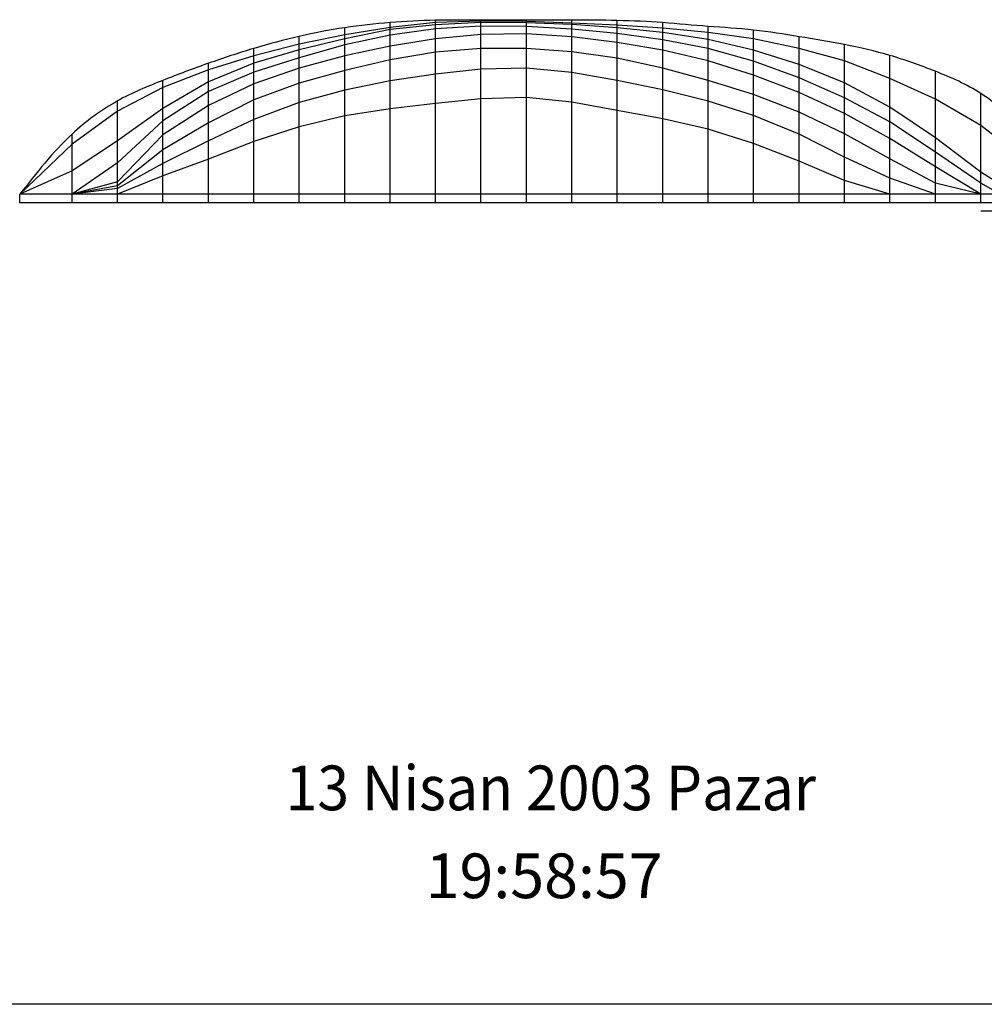
# Model space of a CAD drawing. Extents: x -2589 to 335, y -103 to 2471.
# Drawn here: x -1614 to -319, y -103 to 1219 of the extents above; entities that cross this region are included whole.
import ezdxf
from ezdxf.enums import TextEntityAlignment as Align

# ---------------------------------------------------------------- set-up
doc = ezdxf.new("R2010")
doc.units = 0
doc.header["$MEASUREMENT"] = 0
doc.layers.get('0').update_dxf_attribs({"linetype": 'CONTINUOUS'})
doc.layers.add('1', color=7, linetype='CONTINUOUS')

msp = doc.modelspace()

# ---------------------------------------------------------------- linework, layer by layer
at = {"color": 6, "linetype": 'CONTINUOUS', "ltscale": 2, "flags": 128}
msp.add_lwpolyline([(-2589.433546, 2470.696659), (335.022206, 2470.696659), (335.022206, -103.104723), (-2589.433546, -103.104723), (-2589.433546, 2470.696659)], dxfattribs=at)
at = {"layer": '1', "color": 6, "linetype": 'CONTINUOUS', "ltscale": 0.75, "flags": 128}
for points in [[(-250.544142, 1020.205574), (-324.084142, 1077.045574), (-385.074142, 1112.335574), (-446.074142, 1140.445574), (-507.074142, 1164.115574), (-568.074142, 1180.545574), (-629.074142, 1193.435574), (-690.074142, 1201.945574), (-751.074142, 1207.715574), (-812.074142, 1211.745574), (-873.074142, 1214.735574), (-934.074142, 1216.745574), (-995.074142, 1217.425574), (-1056.074142, 1215.255574), (-1117.074142, 1208.915574), (-1178.074142, 1198.945574), (-1239.074142, 1186.185574), (-1300.074142, 1170.645574), (-1361.074142, 1151.835574), (-1422.074142, 1127.945574), (-1483.074142, 1096.305574), (-1544.074142, 1052.245574), (-1614.074142, 984.845574)], [(-1056.074142, 973.345574), (-1056.074142, 1218.345574)], [(-995.074142, 973.345574), (-995.074142, 1218.715574)], [(-934.074142, 973.345574), (-934.074142, 1218.345574)], [(-873.074142, 973.345574), (-873.074142, 1218.565574)], [(-812.074142, 973.345574), (-812.074142, 1218.045574)], [(-277.574142, 984.845574), (-324.084142, 1014.445574), (-385.074142, 1060.475574), (-446.074142, 1101.645574), (-507.074142, 1134.255574), (-568.074142, 1159.145574), (-629.074142, 1178.085574), (-690.074142, 1192.545574), (-751.074142, 1201.845574), (-812.074142, 1208.445574), (-873.074142, 1212.715574), (-934.074142, 1215.045574), (-995.074142, 1215.375574), (-1056.074142, 1212.355574), (-1117.074142, 1205.825574), (-1178.074142, 1193.645574), (-1239.074142, 1178.535574), (-1300.074142, 1160.745574), (-1361.074142, 1135.915574), (-1422.074142, 1099.945574), (-1483.074142, 1056.475574), (-1544.074142, 1016.145574), (-1614.074142, 984.845574)], [(-298.324142, 984.845574), (-324.084142, 999.645574), (-385.074142, 1041.495574), (-446.074142, 1081.845574), (-507.074142, 1114.315574), (-568.074142, 1141.045574), (-629.074142, 1163.315574), (-690.074142, 1180.545574), (-751.074142, 1192.245574), (-812.074142, 1200.485574), (-873.074142, 1206.365574), (-934.074142, 1210.145574), (-995.074142, 1210.585574), (-1056.074142, 1206.845574), (-1117.074142, 1198.335574), (-1178.074142, 1185.245574), (-1239.074142, 1168.075574), (-1300.074142, 1148.645574), (-1361.074142, 1122.735574), (-1422.074142, 1083.545574), (-1483.074142, 1026.915574), (-1544.074142, 984.845574), (-1614.074142, 984.845574)], [(-1178.074142, 973.345574), (-1178.074142, 1208.445574)], [(-1117.074142, 973.345574), (-1117.074142, 1215.365574)], [(-751.074142, 973.345574), (-751.074142, 1215.215574)], [(-690.074142, 973.345574), (-690.074142, 1210.145574)], [(-629.074142, 973.345574), (-629.074142, 1205.325574)], [(-324.074142, 984.845574), (-324.084142, 984.845574), (-385.074142, 1021.725574), (-446.074142, 1059.545574), (-507.074142, 1093.335574), (-568.074142, 1121.345574), (-629.074142, 1144.845574), (-690.074142, 1164.045574), (-751.074142, 1178.315574), (-812.074142, 1188.745574), (-873.074142, 1196.365574), (-934.074142, 1200.245574), (-995.074142, 1199.285574), (-1056.074142, 1193.645574), (-1117.074142, 1183.855574), (-1178.074142, 1170.645574), (-1239.074142, 1154.265574), (-1300.074142, 1132.845574), (-1361.074142, 1103.935574), (-1422.074142, 1064.745574), (-1483.074142, 1001.515574), (-1544.074142, 984.845574), (-1614.074142, 984.845574)], [(-1239.074142, 973.345574), (-1239.074142, 1196.715574)], [(-568.074142, 973.345574), (-568.074142, 1196.345574)], [(-324.074142, 984.845574), (-324.084142, 984.845574), (-385.074142, 999.845574), (-446.074142, 1032.545574), (-507.074142, 1065.905574), (-568.074142, 1095.045574), (-629.074142, 1118.515574), (-690.074142, 1137.745574), (-751.074142, 1154.235574), (-812.074142, 1167.345574), (-873.074142, 1176.135574), (-934.074142, 1180.545574), (-995.074142, 1180.565574), (-1056.074142, 1175.545574), (-1117.074142, 1165.155574), (-1178.074142, 1150.945574), (-1239.074142, 1133.985574), (-1300.074142, 1111.445574), (-1361.074142, 1080.755574), (-1422.074142, 1044.345574), (-1483.074142, 995.855574), (-1544.074142, 984.845574), (-1614.074142, 984.845574)], [(-1300.074142, 973.345574), (-1300.074142, 1180.545574)], [(-507.074142, 973.345574), (-507.074142, 1185.715574)], [(-446.074142, 973.345574), (-446.074142, 1171.145574)], [(-324.074142, 984.845574), (-324.084142, 984.845574), (-385.074142, 984.845574), (-446.074142, 1006.245574), (-507.074142, 1034.385574), (-568.074142, 1065.445574), (-629.074142, 1090.755574), (-690.074142, 1109.845574), (-751.074142, 1125.025574), (-812.074142, 1137.745574), (-873.074142, 1148.435574), (-934.074142, 1154.245574), (-995.074142, 1152.695574), (-1056.074142, 1146.045574), (-1117.074142, 1136.905574), (-1178.074142, 1124.645574), (-1239.074142, 1107.845574), (-1300.074142, 1085.145574), (-1361.074142, 1056.355574), (-1422.074142, 1025.945574), (-1483.074142, 992.315574), (-1544.074142, 984.845574), (-1614.074142, 984.845574)], [(-1361.074142, 973.345574), (-1361.074142, 1160.625574)], [(-1422.074142, 973.345574), (-1422.074142, 1137.745574)], [(-385.074142, 973.345574), (-385.074142, 1149.865574)], [(-324.074142, 984.845574), (-324.084142, 984.845574), (-385.074142, 984.845574), (-446.074142, 984.845574), (-507.074142, 1003.045574), (-568.074142, 1029.245574), (-629.074142, 1053.075574), (-690.074142, 1072.045574), (-751.074142, 1085.905574), (-812.074142, 1097.345574), (-873.074142, 1108.315574), (-934.074142, 1114.745574), (-995.074142, 1112.925574), (-1056.074142, 1106.545574), (-1117.074142, 1099.655574), (-1178.074142, 1090.245574), (-1239.074142, 1075.505574), (-1300.074142, 1055.545574), (-1361.074142, 1031.975574), (-1422.074142, 1009.545574), (-1483.074142, 984.845574), (-1544.074142, 984.845574), (-1614.074142, 984.845574)], [(-324.084142, 973.345574), (-324.084142, 1120.145574)], [(-1483.074142, 973.345574), (-1483.074142, 1110.085574)], [(-1544.074142, 973.345574), (-1544.074142, 1065.445574)], [(-1614.074142, 973.345574), (-1614.074142, 984.845574)], [(-324.074142, 984.845574), (-324.084142, 984.845574), (-385.074142, 984.845574), (-446.074142, 984.845574), (-507.074142, 984.845574), (-568.074142, 984.845574), (-629.074142, 984.845574), (-690.074142, 984.845574), (-751.074142, 984.845574), (-812.074142, 984.845574), (-873.074142, 984.845574), (-934.074142, 984.845574), (-995.074142, 984.845574), (-1056.074142, 984.845574), (-1117.074142, 984.845574), (-1178.074142, 984.845574), (-1239.074142, 984.845574), (-1300.074142, 984.845574), (-1361.074142, 984.845574), (-1422.074142, 984.845574), (-1483.074142, 984.845574), (-1544.074142, 984.845574), (-1614.074142, 984.845574)], [(-227.074142, 984.845574), (-324.074142, 984.845574)], [(-227.074142, 973.345574), (-1614.074142, 973.345574)], [(-227.074142, 961.845574), (-324.074142, 961.845574)]]:
    msp.add_lwpolyline(points, dxfattribs=at)
at = {"layer": '1', "color": 6, "linetype": 'CONTINUOUS', "ltscale": 0.75}
msp.add_spline([(-227.074142, 984.845574), (-228.424142, 1002.055574), (-232.454142, 1018.835574), (-239.064142, 1034.785574), (-248.084142, 1049.505574), (-259.294142, 1062.625574), (-324.084142, 1120.145574), (-385.074142, 1149.865574), (-446.074142, 1171.145574), (-507.074142, 1185.715574), (-568.074142, 1196.345574), (-629.074142, 1205.325574), (-690.074142, 1210.145574), (-751.074142, 1215.215574), (-812.074142, 1218.045574), (-873.074142, 1218.565574), (-934.074142, 1218.345574), (-995.074142, 1218.715574), (-1056.074142, 1218.345574), (-1117.074142, 1215.365574), (-1178.074142, 1208.445574), (-1239.074142, 1196.715574), (-1300.074142, 1180.545574), (-1361.074142, 1160.625574), (-1422.074142, 1137.745574), (-1483.074142, 1110.085574), (-1544.074142, 1065.445574), (-1614.074142, 984.845574)], degree=3, dxfattribs=at)

# ---------------------------------------------------------------- texts
at = {"color": 6}
for s, p, p2 in [('13 Nisan 2003 Pazar', (-1257.442694, 157.534452), (-545.358004, 157.534452)), ('19:58:57', (-1069.409552, 39.467141), (-751.233656, 39.467141))]:
    e = msp.add_text(s, height=60, dxfattribs=at)
    e.set_placement(p, p2, align=Align.FIT)
    e.dxf.unprotected_set("ltscale", 0)

doc.saveas('drawing.dxf')
